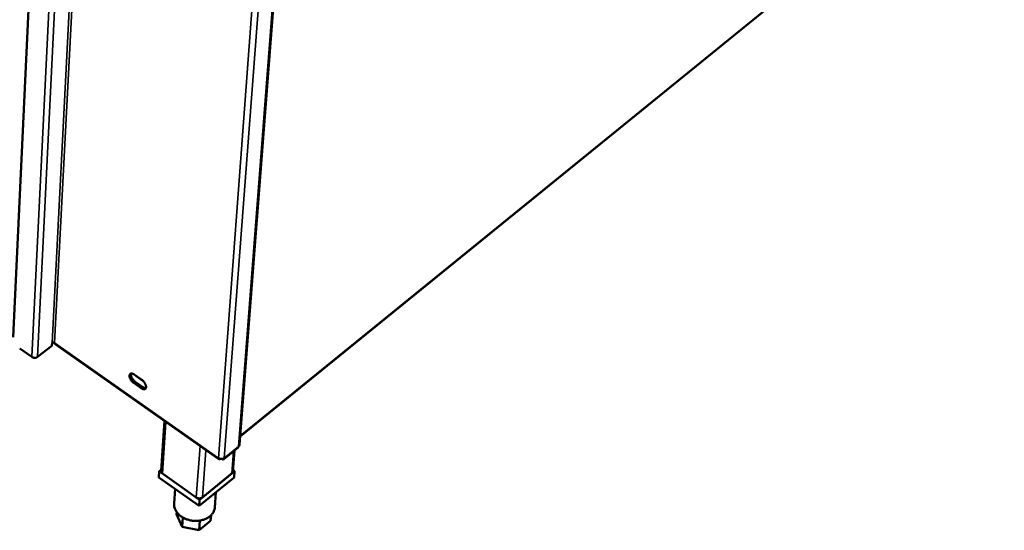
# Model space of a CAD drawing. Units: millimetres. Extents: x -55 to 5874, y 100 to 4100.
# Drawn here: x 3437 to 3844, y 2638 to 2849 of the extents above; entities that cross this region are included whole.
import ezdxf

# ---------------------------------------------------------------- set-up
doc = ezdxf.new("R2010")
doc.units = ezdxf.units.MM
doc.header["$LTSCALE"] = 20
doc.layers.add('Visible (ISO)', color=7, linetype='Continuous', lineweight=50)
doc.layers.add('Visible Narrow (ISO)', color=7, linetype='Continuous', lineweight=35)

msp = doc.modelspace()

# ---------------------------------------------------------------- linework, layer by layer
at = {"layer": 'Visible (ISO)'}
for p, q in [((3453.22, 3128.83), (3434.26, 2717.64)), ((3527.83, 2673.27), (3560.1, 3091.38)), ((3528.09, 2676.6), (3843.86, 2932.98)), ((3450.24, 2714.13), (3450.3, 2715.3)), ((3436.91, 2713.04), (3441.93, 2709.5)), ((3444.27, 2709.5), (3450.24, 2714.13)), ((3451.54, 2714.78), (3519.25, 2667.24)), ((3487.88, 2699.63), (3483.8, 2702.48)), ((3487.19, 2696.54), (3484.05, 2698.75)), ((3484.27, 2702.21), (3487.41, 2700.01)), ((3484.66, 2699.23), (3487.8, 2697.03)), ((3495.34, 2662.43), (3496.72, 2683.05)), ((3521.32, 2667.29), (3527.21, 2672.08)), ((3525, 2662.1), (3525.67, 2670.83)), ((3494.62, 2662.28), (3494.45, 2659.75)), ((3495.37, 2662.89), (3494.62, 2662.28)), ((3494.62, 2662.28), (3511.27, 2650.48)), ((3511.27, 2650.48), (3525.73, 2662.28)), ((3525.73, 2662.28), (3525.05, 2662.75)), ((3525.73, 2662.28), (3525.53, 2659.75)), ((3511.08, 2647.94), (3494.45, 2659.75)), ((3509.93, 2651.42), (3495.94, 2661.34)), ((3525.53, 2659.75), (3511.08, 2647.94)), ((3524.57, 2661.34), (3512.43, 2651.42)), ((3501.18, 2654.97), (3500.76, 2648.91)), ((3511.27, 2650.48), (3511.08, 2647.94)), ((3518.03, 2653.62), (3517.56, 2647.34)), ((3501.83, 2645.41), (3501.77, 2644.55)), ((3504.09, 2639.29), (3501.77, 2644.55)), ((3504.36, 2643.17), (3504.09, 2639.29)), ((3511.43, 2641.9), (3511.14, 2637.88)), ((3515.84, 2641.74), (3511.14, 2637.88)), ((3516.01, 2644.09), (3515.84, 2641.74)), ((3511.14, 2637.88), (3504.09, 2639.29))]:
    msp.add_line(p, q, dxfattribs=at)
at = {"layer": 'Visible (ISO)', "flags": 128}
for points in [[(3450.3, 2715.3, -0.049508), (3450.48, 2715.4, -0.073397), (3450.62, 2715.44, -0.030167), (3450.81, 2715.45, -0.028636), (3451.01, 2715.44, -0.069578), (3451.16, 2715.4, -0.048201), (3451.36, 2715.3)], [(3451.54, 2714.78, -0.054607), (3451.46, 2714.87, -0.054607), (3451.39, 2714.98, -0.071411), (3451.35, 2715.13, -0.071411), (3451.36, 2715.3)], [(3441.93, 2709.5, 0.036795), (3442.26, 2709.31, 0.058092), (3442.48, 2709.23, 0.017443), (3442.91, 2709.15, 0.035592), (3443.12, 2709.14, 0.037519), (3443.34, 2709.15, 0.019247), (3443.75, 2709.23, 0.062075), (3443.97, 2709.31, 0.038927), (3444.27, 2709.5)], [(3484.05, 2698.75, -0.023171), (3483.64, 2699.07, -0.039764), (3483.42, 2699.29, -0.007771), (3483.02, 2699.8, -0.022123), (3482.88, 2699.99, -0.024869), (3482.68, 2700.33, -0.022626), (3482.5, 2700.73, -0.033008), (3482.39, 2701.06, -0.028547), (3482.31, 2701.45, -0.050066), (3482.3, 2701.75, -0.047962), (3482.35, 2702.05, -0.075848), (3482.45, 2702.28, -0.079634), (3482.6, 2702.47, -0.082297), (3482.81, 2702.58, -0.078807), (3483.05, 2702.64, -0.052008), (3483.23, 2702.63, -0.023678), (3483.63, 2702.55, -0.059527), (3483.92, 2702.43, -0.046147), (3484.27, 2702.21)], [(3482.99, 2702.63, 0.035314), (3482.91, 2702.32, 0.062074), (3482.91, 2702.15, 0.016367), (3482.95, 2701.75, 0.033351), (3482.99, 2701.56, 0.021821), (3483.11, 2701.21, 0.02457), (3483.24, 2700.91, 0.019358), (3483.42, 2700.57, 0.020401), (3483.62, 2700.27, 0.019622), (3483.73, 2700.13, 0.005982), (3484.11, 2699.69, 0.035719), (3484.3, 2699.51, 0.02029), (3484.66, 2699.23)], [(3487.41, 2700.01, -0.023206), (3487.83, 2699.68, -0.03981), (3488.04, 2699.46, -0.007798), (3488.45, 2698.95, -0.022158), (3488.59, 2698.76, -0.024942), (3488.79, 2698.42, -0.022684), (3488.97, 2698.01, -0.033136), (3489.08, 2697.68, -0.02868), (3489.16, 2697.29, -0.050287), (3489.17, 2697, -0.048282), (3489.12, 2696.69, -0.076061), (3489.02, 2696.46, -0.079889), (3488.86, 2696.28, -0.082091), (3488.66, 2696.16, -0.078625), (3488.42, 2696.11, -0.051673), (3488.23, 2696.12, -0.023538), (3487.84, 2696.2, -0.059311), (3487.54, 2696.32, -0.045924), (3487.19, 2696.54)], [(3487.8, 2697.03, 0.027641), (3488.07, 2696.85, 0.041622), (3488.26, 2696.76, 0.010041), (3488.51, 2696.67, 0.013694), (3488.7, 2696.61, 0.057038), (3488.84, 2696.59, 0.032388), (3489.09, 2696.6)], [(3527.42, 2672.54, -0.05499), (3527.41, 2672.4, -0.05499), (3527.36, 2672.27, -0.047786), (3527.29, 2672.17, -0.047786), (3527.21, 2672.08)], [(3527.42, 2672.54, 0.053096), (3527.58, 2672.69, 0.053096), (3527.71, 2672.88, 0.049629), (3527.79, 2673.07, 0.049629), (3527.83, 2673.27)], [(3519.12, 2667.73, 0.036873), (3519.46, 2667.54, 0.057802), (3519.69, 2667.45, 0.017464), (3520.13, 2667.37, 0.035743), (3520.35, 2667.36, 0.038675), (3520.57, 2667.37, 0.020231), (3520.98, 2667.45, 0.06384), (3521.2, 2667.53, 0.04013), (3521.51, 2667.73)], [(3495.94, 2661.34, -0.041106), (3495.73, 2661.51, -0.059338), (3495.6, 2661.66, -0.019437), (3495.48, 2661.86, -0.022748), (3495.4, 2662.03, -0.069661), (3495.35, 2662.18, -0.044632), (3495.34, 2662.43)], [(3525, 2662.1, -0.049584), (3524.96, 2661.89, -0.049584), (3524.87, 2661.69, -0.052978), (3524.74, 2661.5, -0.052978), (3524.57, 2661.34)], [(3512.43, 2651.42, -0.040308), (3512.11, 2651.22, -0.063978), (3511.88, 2651.13, -0.02036), (3511.45, 2651.05, -0.038875), (3511.21, 2651.03, -0.036048), (3510.99, 2651.05, -0.017684), (3510.53, 2651.13, -0.058167), (3510.28, 2651.22, -0.037164), (3509.93, 2651.42)], [(3517.56, 2647.34, -0.029815), (3517.46, 2646.62, -0.049096), (3517.33, 2646.19, -0.011187), (3516.98, 2645.4, -0.029909), (3516.83, 2645.11, -0.026762), (3516.46, 2644.6, -0.027683), (3516.06, 2644.14, -0.023972), (3515.57, 2643.68, -0.025003), (3515.06, 2643.29, -0.021494), (3514.46, 2642.92, -0.022452), (3513.86, 2642.62, -0.019566), (3513.17, 2642.34, -0.02034), (3512.5, 2642.13, -0.018232), (3511.75, 2641.95, -0.018773), (3511.02, 2641.84, -0.017462), (3510.24, 2641.78, -0.017759), (3509.48, 2641.77, -0.017222), (3508.7, 2641.81, -0.017274), (3507.93, 2641.91, -0.017497), (3507.17, 2642.06, -0.017304), (3506.42, 2642.27, -0.018294), (3505.71, 2642.52, -0.017855), (3505.01, 2642.83, -0.019633), (3504.37, 2643.16, -0.018955), (3503.74, 2643.56, -0.021527), (3503.18, 2643.98, -0.02064), (3502.65, 2644.46, -0.02392), (3502.2, 2644.93, -0.022905), (3501.78, 2645.47, -0.026597), (3501.45, 2646, -0.02561), (3501.16, 2646.58, -0.029087), (3501.05, 2646.89, -0.01073), (3500.82, 2647.74, -0.048314), (3500.75, 2648.18, -0.029069), (3500.76, 2648.91)]]:
    msp.add_lwpolyline(points, format="xyb", dxfattribs=at)
at = {"layer": 'Visible (ISO)'}
for points, knots in [([(3519.12, 2667.73), (3519.07, 2667.31), (3519.26, 2667.1), (3519.6, 2667.22), (3519.69, 2667.26), (3519.8, 2667.32), (3519.91, 2667.4)], [0, 0, 0, 0, 1.109068, 1.109068, 1.109068, 1.431885, 1.431885, 1.431885, 1.431885]), ([(3520.45, 2667.36), (3520.82, 2667.15), (3521.17, 2667.13), (3521.35, 2667.32), (3521.45, 2667.41), (3521.5, 2667.56), (3521.51, 2667.73)], [0.194491, 0.194491, 0.194491, 0.194491, 1.109068, 1.109068, 1.109068, 1.570796, 1.570796, 1.570796, 1.570796])]:
    msp.add_open_spline(points, degree=3, knots=knots, dxfattribs=at)
at = {"layer": 'Visible Narrow (ISO)'}
for p, q in [((3441.93, 2709.5), (3462.1, 3123.71)), ((3444.27, 2709.5), (3464.68, 3122.22)), ((3450.3, 2715.3), (3470.98, 3118.59)), ((3472.15, 3117.92), (3451.36, 2715.3)), ((3559.68, 3091.1), (3527.42, 2672.54)), ((3553.03, 3086.6), (3521.51, 2667.73)), ((3519.12, 2667.73), (3550.18, 3084.67)), ((3528.1, 2676.84), (3843.94, 2933.24)), ((3451.36, 2715.3), (3519.12, 2667.73)), ((3484.05, 2698.75), (3484.66, 2699.23)), ((3487.19, 2696.54), (3487.8, 2697.03)), ((3497.37, 2682.6), (3495.94, 2661.34)), ((3511.46, 2672.71), (3509.93, 2651.42)), ((3513.85, 2671.02), (3512.43, 2651.42)), ((3521.51, 2667.73), (3527.42, 2672.54)), ((3524.57, 2661.34), (3525.27, 2670.51))]:
    msp.add_line(p, q, dxfattribs=at)

doc.saveas('drawing.dxf')
